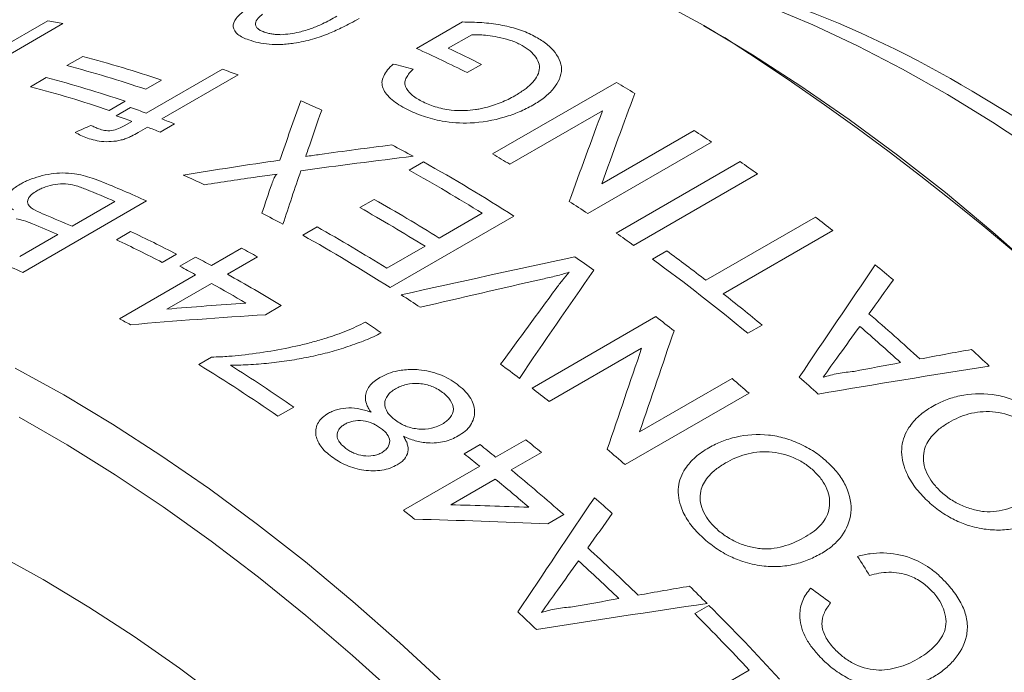
# Model space of a CAD drawing. Units: inches. Extents: x 0.1 to 10.9, y 0 to 8.5.
# Drawn here: x 10.2 to 10.5, y 8.1 to 8.3 of the extents above; entities that cross this region are included whole.
import ezdxf

# ---------------------------------------------------------------- set-up
doc = ezdxf.new("R2010")
doc.units = ezdxf.units.IN
doc.header["$MEASUREMENT"] = 0

msp = doc.modelspace()

# ---------------------------------------------------------------- linework, layer by layer
at = {"color": 7, "linetype": 'Continuous', "lineweight": 0}
for p, q in [((10.1254735874, 8.2908488133), (10.1678999943, 8.3153410567)), ((10.1730622408, 8.3143398177), (10.1400015992, 8.2952543155)), ((10.2941651175, 8.3058531713), (10.3098625481, 8.3149151051)), ((10.3996713901, 8.3095408486), (10.3926014715, 8.3136235526)), ((10.3130544439, 8.310564317), (10.3050145038, 8.3059229584)), ((10.1744128922, 8.2999514705), (10.1798521751, 8.3030915017)), ((10.3164017416, 8.3003797108), (10.311506387, 8.2975536827)), ((10.2015497336, 8.2836929112), (10.2276582917, 8.298765061)), ((10.233014594, 8.2967656464), (10.2069060359, 8.2816934966)), ((10.1619025414, 8.2927293988), (10.1673418244, 8.29586943)), ((10.2068235943, 8.294986672), (10.2013843114, 8.2918466408)), ((10.3201900473, 8.2696980005), (10.3626164542, 8.2941902438)), ((10.1943132436, 8.2877646002), (10.1888739607, 8.284624569)), ((10.1913106481, 8.2827798342), (10.1962060028, 8.2856058623)), ((10.3578311371, 8.2844404685), (10.3261728106, 8.2661645057)), ((10.1940282252, 8.2793508368), (10.196654379, 8.2808668832)), ((10.2111995377, 8.2800319315), (10.2063041831, 8.2772059034)), ((10.2020106813, 8.2788674685), (10.198857597, 8.2770472317)), ((10.3575890638, 8.2594361613), (10.3892473903, 8.2777121241)), ((10.3952140183, 8.2737543802), (10.3527876115, 8.2492621369)), ((10.2916342271, 8.2641287244), (10.2965295818, 8.2669547524)), ((10.3625358416, 8.2425852657), (10.4049622485, 8.267077509)), ((10.410908231, 8.2628759291), (10.3684818241, 8.2383836857)), ((10.2017035354, 8.2535908354), (10.1592771285, 8.229098592)), ((10.1761787398, 8.2449223216), (10.1908648037, 8.2534004058)), ((10.2747721498, 8.2513010709), (10.2796675045, 8.2541270989)), ((10.3275212405, 8.2483982819), (10.2850948336, 8.2239060385)), ((10.3019635737, 8.2408762262), (10.3166496376, 8.2493543104)), ((10.3932972175, 8.2264143488), (10.4308282697, 8.2480805641)), ((10.1913334905, 8.2402963063), (10.1962288452, 8.2431223344)), ((10.2551908801, 8.2418555262), (10.2600862348, 8.2446815543)), ((10.4367220402, 8.2434883124), (10.3991909879, 8.2218220971)), ((10.1582291061, 8.2345602186), (10.1712833851, 8.2420962935)), ((10.223916937, 8.2314656257), (10.2342515745, 8.237431685)), ((10.28401394, 8.2305141232), (10.297068219, 8.2380501981)), ((10.3749569242, 8.2336964015), (10.3798522789, 8.2365224296)), ((10.2119597601, 8.235370916), (10.2070644055, 8.2325448879)), ((10.213042298, 8.2312258632), (10.2184815809, 8.2343658944)), ((10.2396891205, 8.2344496661), (10.229354483, 8.2284836068)), ((10.1923690959, 8.2132534447), (10.218477654, 8.2283255945)), ((10.2239152, 8.2253435756), (10.2086342145, 8.2165220505)), ((10.2478464859, 8.2177399586), (10.2424072029, 8.2145999274)), ((10.3337101794, 8.1894803325), (10.3761365863, 8.2139725759)), ((10.4125278576, 8.2110625848), (10.4076325029, 8.2082365567)), ((10.3712575935, 8.2031362198), (10.3395992671, 8.1848602569)), ((10.2195608488, 8.1975358517), (10.2239632685, 8.2000773144)), ((10.3705849466, 8.1744540554), (10.4022432731, 8.1927300183)), ((10.4080543977, 8.187730427), (10.3656279909, 8.1632381836)), ((10.2521349199, 8.1829797719), (10.246695637, 8.1798397407)), ((10.3104850944, 8.1669533261), (10.3159243773, 8.1700933573)), ((10.3212626873, 8.1658072037), (10.3315973249, 8.171773263)), ((10.3369218248, 8.1674161511), (10.3265871872, 8.1614500918)), ((10.2897148463, 8.1475950228), (10.3158234044, 8.1626671725)), ((10.3211479043, 8.1583100606), (10.3058669188, 8.1494885355)), ((10.3445754243, 8.1461148785), (10.3391361414, 8.1429748473)), ((10.3894361199, 8.1121915606), (10.3943314745, 8.1150175887)), ((10.3706158916, 8.0711708714), (10.4081469438, 8.0928370866))]:
    msp.add_line(p, q, dxfattribs=at)
at = {"color": 7, "linetype": 'Continuous', "lineweight": 0, "flags": 128}
for points in [[(10.5076949463, 8.2287874113), (10.4915749966, 8.2429507066), (10.4753023305, 8.2564676078), (10.4589020393, 8.2693172725), (10.4423994111, 8.2814798877), (10.4258198919, 8.2929366995), (10.4091890458, 8.3036700422), (10.3925325167, 8.3136633658), (10.3758759875, 8.3229012614), (10.3592451415, 8.3313694848), (10.3426656222, 8.3390549786), (10.326162994, 8.3459458923), (10.3097627029, 8.3520316006), (10.2934900368, 8.3573027199), (10.277370087, 8.3617511224), (10.2614277093, 8.365369949), (10.2456874858, 8.3681536197), (10.2301736866, 8.3700978424), (10.214910233, 8.3711996191), (10.1999206601, 8.3714572511), (10.1852280807, 8.370870341), (10.1708551497, 8.3694397939), (10.1568240292, 8.3671678156)], [(10.6791016472, 8.0988352562), (10.6661938136, 8.1160486507), (10.652941082, 8.1328241087), (10.6393670152, 8.149131804), (10.6254957475, 8.1649427422), (10.6113519415, 8.180228812), (10.5969607444, 8.1949628354), (10.582347743, 8.2091186157), (10.567538919, 8.2226709845), (10.5525606017, 8.2355958461), (10.5374394221, 8.2478702208), (10.5222022651, 8.259472285), (10.5068762219, 8.2703814107), (10.4914885414, 8.2805782019), (10.4760665826, 8.290044529), (10.4606377651, 8.2987635614), (10.4452295206, 8.3067197968), (10.4298692447, 8.3138990893), (10.4145842471, 8.3202886745), (10.3994017042, 8.325877192), (10.38434861, 8.3306547054), (10.3694517282, 8.3346127206), (10.3547375449, 8.3377442003), (10.3404809549, 8.3400109339)], [(10.4844563982, 8.291199868), (10.4997902526, 8.2819693423), (10.5150960972, 8.2719987178), (10.5303459734, 8.2613062074), (10.5455120246, 8.2499113427), (10.5605665477, 8.2378349385), (10.575482043, 8.2250990542), (10.5902312649, 8.211726954), (10.6047872716, 8.1977430643), (10.619123474, 8.1831729289), (10.6332136848, 8.1680431627), (10.6470321658, 8.1523814026), (10.6605536754, 8.1362162574), (10.6737535142, 8.1195772555), (10.6866075705, 8.1024947906)], [(10.1566728853, 8.1963580041), (10.1733294145, 8.1871201085), (10.1899859437, 8.1771267849), (10.2066167897, 8.1663934422), (10.223196309, 8.1549366304), (10.2396989371, 8.1427740152), (10.2560992283, 8.1299243504), (10.2723718944, 8.1164074493), (10.2884918442, 8.1022441539), (10.3044342218, 8.0874563031)], [(10.4902186672, 7.8096458078), (10.4795807229, 7.8303293022), (10.4684535628, 7.8507985506), (10.4568545608, 7.8710215926), (10.4448018273, 7.8909668523), (10.4323141812, 7.9106031877), (10.4194111205, 7.9298999389), (10.4061127918, 7.9488269762), (10.3924399588, 7.9673547475), (10.3784139701, 7.9854543237), (10.3640567256, 8.0030974446), (10.3493906424, 8.0202565625), (10.3344386199, 8.0369048854), (10.3192240038, 8.053016419), (10.30377055, 8.0685660071), (10.2881023873, 8.0835293707), (10.2722439795, 8.0978831465), (10.2562200877, 8.1116049226), (10.2400557314, 8.1246732742), (10.2237761492, 8.1370677965), (10.2074067598, 8.1487691371), (10.190973122, 8.1597590256), (10.1745008951, 8.1700203026), (10.1580157983, 8.1795369463)], [(10.150638777, 8.1324780255), (10.1662583467, 8.1238388591), (10.1818779164, 8.1144440542), (10.1974700841, 8.1043100924), (10.2130074958, 8.0934547523), (10.2284628936, 8.0818970777), (10.2438091635, 8.0696573447), (10.2590193829, 8.056757026), (10.2740668679, 8.0432187532), (10.2889252202, 8.0290662769), (10.3035683731, 8.0143244255), (10.3179706375, 7.999019061), (10.332106747, 7.9831770344), (10.3459519021, 7.966826138), (10.3594818136, 7.9499950567), (10.3726727455, 7.932713318), (10.3855015564, 7.9150112399), (10.3979457402, 7.896919878), (10.4099834656, 7.8784709706), (10.4215936143, 7.8596968833), (10.4327558182, 7.8406305523), (10.4434504949, 7.8213054264), (10.4536588825, 7.8017554084)]]:
    msp.add_lwpolyline(points, dxfattribs=at)
at = {"color": 7, "linetype": 'Continuous', "lineweight": 0}
for centre, radius, start, end in [((10.3010362152, 7.9867439401), 0.3554382865830316, 58.9330404257, 81.0312011331), ((10.107273697, 7.9889519323), 0.3319719995035134, 78.5697430189, 79.4773195369), ((9.9112086886, 7.5458720908), 0.9065204588133041, 2.5991116159, 57.4008885297), ((10.0891153232, 7.8551477769), 0.4951573191348882, 63.311983758, 65.5366935269), ((10.0915196682, 7.8528826078), 0.5008249236222414, 63.3189611236, 64.7678867475), ((10.0827142316, 7.9309034185), 0.3846553644586032, 71.1766897243, 75.3725825025), ((10.0772749487, 7.9277633873), 0.3846553644597618, 71.1766897243, 75.3725825025), ((10.0811246283, 7.8980365631), 0.426679555985666, 69.1463987689, 69.9141416282), ((10.0702038808, 7.9236813467), 0.3846553644608741, 71.1766897243, 75.3725825025), ((10.0728150936, 7.7966779795), 0.5757632167103186, 59.0482787274, 59.7791599557), ((10.0647645979, 7.9205413155), 0.3846553644581073, 71.1766897243, 75.3725825025), ((10.0620990609, 7.8519225462), 0.4765728970969808, 65.2423796088, 66.1884537676), ((10.0581835421, 7.891626984), 0.4174560529946295, 69.914121699, 70.6931320188), ((10.0532881875, 7.8888009559), 0.4174560530115041, 69.914121699, 70.6931320187), ((10.0520174378, 7.8750817183), 0.4351133370382882, 68.5406796349, 69.1469111684), ((10.0471220832, 7.8722556903), 0.4351133370149624, 68.5406796349, 69.1469111684), ((10.0442105263, 7.7510638894), 0.6296100385451101, 56.1173681196, 56.7689383177), ((10.0356240865, 7.7983700436), 0.5363234834395776, 61.3203753867, 62.2051078679), ((10.0305617288, 7.7724799993), 0.5754218483494875, 59.0874404628, 59.7793005047), ((10.013524269, 7.7591417618), 0.5813484673812138, 57.3083046051, 60.8689785643), ((10.0259072844, 7.7243392526), 0.6620026290332962, 54.4389477354, 55.0690858367), ((10.011641035, 7.7614914154), 0.5753611491975806, 57.9866541463, 60.8800868212), ((10.0112970649, 7.8322698727), 0.4623483292692719, 65.6804875912, 67.8113871155), ((10.0179734567, 7.8236890746), 0.4806818762679612, 64.948419862, 65.9012825502), ((10.0085186555, 7.8344877445), 0.4568784691888716, 66.4772588617, 67.8308492135), ((9.9955350472, 7.7506593482), 0.5781098765214711, 57.9910047726, 60.5617526954), ((10.0019775062, 7.7268620655), 0.6292611258445733, 56.1172442139, 56.8060899261), ((9.9951598767, 7.7775519216), 0.5321582616106163, 61.5824381084, 62.4603926223), ((9.9906396926, 7.7478333201), 0.578109876518789, 57.9910047726, 60.5617526954), ((9.9935899271, 7.8254403681), 0.4574973047264193, 66.4778490445, 67.7374644408), ((9.9940326456, 7.681411753), 0.7154746387421408, 51.7761640223, 52.3745011016), ((9.988481447, 7.8221150443), 0.4580401710140843, 66.4783312158, 67.6557125678), ((9.9809370521, 7.7863659359), 0.5049524371017109, 62.7732064836, 64.7631884999), ((9.9784380402, 7.7417095936), 0.576460318388626, 57.9884582231, 60.7525701628), ((9.9760416975, 7.7835399078), 0.5049524371106436, 62.7732064836, 64.7631884999), ((9.9705206245, 7.7337083571), 0.5824523155492223, 57.3105220163, 60.7419178535), ((9.9834808775, 7.6998470092), 0.6620026290674315, 54.4389477354, 55.0690858367), ((9.9751336819, 7.7584960352), 0.544537821300845, 60.9328174655, 61.5853435247), ((9.9686800049, 7.675619133), 0.6954675743573153, 52.3707713873, 53.7565799944), ((9.9688552359, 7.8077423445), 0.4623868343161171, 65.6805467723, 67.8056427935), ((9.9698825372, 7.7619263473), 0.5338544841455356, 61.5853234235, 62.2465261926), ((9.9690123333, 7.6912195477), 0.662569426608174, 54.3836558725, 55.0662142157), ((9.9518381334, 7.65696076), 0.7152995954321442, 50.4160857687, 53.7345793552), ((9.9644432543, 7.7587863161), 0.5338544841394215, 61.5853234235, 62.2465261926), ((9.9674003974, 7.6484744076), 0.7578340817733111, 49.7070769607, 50.3180758733), ((9.9531629976, 7.7318158346), 0.5682962366102458, 58.7657308673, 60.9220455406), ((9.9510348079, 7.7344892918), 0.561606300114969, 59.5446772148, 60.9290248434), ((9.9464231947, 7.695738077), 0.6274235522386893, 56.2055329619, 56.9133488065), ((9.9442098349, 7.6442081948), 0.7352861142543637, 50.4375081784, 51.7728212805), ((9.9340203213, 7.7357284958), 0.5429310878685598, 61.1282211385, 61.5858900681), ((9.9348679448, 7.6454348771), 0.7196896059784827, 51.5534303325, 52.1832924283), ((9.932544144, 7.6156180324), 0.7912477059806865, 47.5502950143, 49.2414925719), ((9.9307638996, 7.6852866664), 0.630168286730845, 56.1175518991, 56.7095386155), ((9.9276221084, 7.6127852103), 0.791270500713621, 47.7187889127, 49.0729986735), ((9.9236968708, 7.5992144782), 0.8236946769394282, 46.5345240687, 47.1125032596), ((9.8939259092, 7.668563152), 0.6211684400099899, 55.3951685585, 58.3835990796), ((9.8962573852, 7.6670440577), 0.6267682832014209, 55.4032110818, 57.7797003557), ((9.9058721744, 7.6383887006), 0.6976724157931039, 52.6253589809, 53.2848257238), ((9.9011890283, 7.6044676874), 0.7727275885625889, 49.008796582, 49.5772012984), ((9.9031080052, 7.5986455643), 0.7913023941653398, 48.0803948243, 48.711392762), ((9.8926537901, 7.6212140998), 0.7193450144781653, 51.587201313, 52.1833902486), ((9.85995566, 7.596726902), 0.7325684699718491, 50.9711353828, 51.506583368), ((9.8633926259, 7.5941834972), 0.7435224124146373, 50.4409748257, 50.9711507966), ((9.8589816741, 7.5802292523), 0.7723923253225051, 49.0087119783, 49.6095861406), ((9.854516377, 7.5935868708), 0.7325684700605711, 50.9711353829, 51.506583368), ((9.837842751, 7.569934127), 0.7673084521096334, 48.6693978547, 50.4345283636), ((9.8366577563, 7.5718559918), 0.7606964430295065, 49.3078896666, 50.4387008084), ((9.831932119, 7.5573026078), 0.7920020175548176, 48.0654802736, 48.6587774116), ((9.8225438721, 7.5712736803), 0.7418861159039756, 50.5998129786, 50.9714818363), ((9.7971113922, 7.5258943302), 0.8243081134075576, 45.967804859, 47.6134733195), ((9.7921888957, 7.5230605214), 0.8243323666098006, 46.1317626452, 47.4495155334), ((9.7885758617, 7.5111016559), 0.8553679280199042, 44.977153523, 45.5407751754), ((9.7679050162, 7.4906771906), 0.8844269559784722, 42.6377007842, 44.9044407564), ((9.7676741477, 7.5089194948), 0.8243663005110958, 46.4836336792, 47.0976444993), ((9.7665643265, 7.4913123895), 0.879465869766649, 43.1543380723, 44.9082060999)]:
    msp.add_arc(centre, radius, start, end, dxfattribs=at)
for points, knots in [([(10.23667352937724, 8.308766068499281), (10.23595835595027, 8.3090401542835), (10.23452825023475, 8.309588233437127), (10.23232803703856, 8.310969309546742), (10.23092059708315, 8.313156789913506), (10.23185130590197, 8.315676253818255), (10.23368260708077, 8.317638456568748), (10.23494048251045, 8.318574804638155), (10.23556960374928, 8.319043115286018)], [0, 0, 0, 0, 0.1253985729414758, 0.2507548646504104, 0.4999679305809873, 0.7492310286357776, 0.8745789271317919, 1, 1, 1, 1]), ([(10.24142635367614, 8.317636428590175), (10.24085557866652, 8.31712024304853), (10.23999931985477, 8.316345877648715), (10.23920351258239, 8.315275636062232), (10.23906525609982, 8.314746480843898), (10.23899613350063, 8.31448192482902)], [0, 0, 0, 0, 0.4999360612588993, 0.749988437731838, 1, 1, 1, 1]), ([(10.24772791733449, 8.31056375418391), (10.24876775727467, 8.310641759497672), (10.25084772081373, 8.310797791404317), (10.25443984286036, 8.311537272081745), (10.25826659961528, 8.312633265221686), (10.26163833703371, 8.314132176061992), (10.26446491240751, 8.31552886297791), (10.26604843812009, 8.316417749897436), (10.26684024889299, 8.316862220254418)], [0, 0, 0, 0, 0.1427992620803649, 0.2856374784744707, 0.4996352133768083, 0.699684506969198, 0.8498331661058695, 1, 1, 1, 1]), ([(10.23899613350063, 8.31448192482902), (10.23901164953218, 8.314173659362032), (10.23904267196879, 8.313557319682463), (10.2396176416805, 8.312727112904337), (10.24056260979403, 8.312007851887632), (10.24146691472771, 8.311648642307418), (10.24191919928099, 8.311468985049709)], [0, 0, 0, 0, 0.2500682525893482, 0.4999813575541483, 0.7499176440328023, 1, 1, 1, 1]), ([(10.27449318740436, 8.316106003988862), (10.2735234792712, 8.315560624217389), (10.27171571253326, 8.314543906530185), (10.2683890594025, 8.312835798477353), (10.26417224482392, 8.310920052279695), (10.25959992622763, 8.309284803834863), (10.25544269672345, 8.308177888075857), (10.25327080629778, 8.307813770594853), (10.25218506791514, 8.30763174652944)], [0, 0, 0, 0, 0.153349296962081, 0.2858795846429903, 0.5002120613977272, 0.7500173896854636, 0.875032500810069, 1, 1, 1, 1]), ([(10.30986254810127, 8.31491510513289), (10.31097513883502, 8.314906588803794), (10.3132001007587, 8.314889557826103), (10.3175901450662, 8.314654260852109), (10.32293546969245, 8.314009713946344), (10.32787115651379, 8.312797089798787), (10.3314905520345, 8.311522907979306), (10.33311989256176, 8.310750249395886), (10.33393466433444, 8.310363871967006)], [0, 0, 0, 0, 0.1250836478793071, 0.2501426134181155, 0.5000660606640709, 0.7498947591213835, 0.8749317978289203, 1, 1, 1, 1]), ([(10.24191919928099, 8.311468985049709), (10.2423299580444, 8.311336098947853), (10.24315126586477, 8.311070394587066), (10.24457672845893, 8.310799479870697), (10.2460972174092, 8.31061215062077), (10.24718425908124, 8.310579889048405), (10.24772791733449, 8.31056375418391)], [0, 0, 0, 0, 0.2500622065817139, 0.4999967478100467, 0.7499351665180433, 1, 1, 1, 1]), ([(10.32953972171114, 8.307285909847156), (10.32897715798578, 8.307549814323083), (10.32785222113279, 8.308077533863564), (10.32538853001517, 8.308977021947431), (10.32225502191454, 8.309748014540961), (10.31878751463087, 8.310263161688487), (10.31581918744679, 8.31056940051775), (10.31397583573017, 8.310566011174668), (10.31305444389608, 8.310564317025358)], [0, 0, 0, 0, 0.1250727225938813, 0.2501030702948604, 0.499947226324825, 0.6999819819463102, 0.850037217846654, 1, 1, 1, 1]), ([(10.33393466433444, 8.310363871967006), (10.33466888208774, 8.309968625068239), (10.3360566200086, 8.309221572702562), (10.33857890300508, 8.307574579903616), (10.34215364292004, 8.304364034990105), (10.34489282704758, 8.298788033862248), (10.34225109837831, 8.293008784242666), (10.33860463222559, 8.289526725984429), (10.3361000797143, 8.287685790600683), (10.33469500115811, 8.286840856572239), (10.33399240660425, 8.286418356318325)], [0, 0, 0, 0, 0.0664122045714255, 0.125525069746377, 0.2509158414094415, 0.50004495401158, 0.7490572956473242, 0.874455907297957, 0.9372230147462932, 1, 1, 1, 1]), ([(10.25218506791514, 8.30763174652944), (10.2514653713082, 8.307538446959988), (10.2500262836558, 8.30735188743327), (10.24715310702367, 8.307164019938229), (10.24365831047075, 8.307232685872973), (10.23983111943414, 8.307775966462131), (10.23772634126909, 8.308435946102113), (10.23667352937724, 8.308766068499281)], [0, 0, 0, 0, 0.1251674396455956, 0.2502817369690091, 0.5000284482183773, 0.7499137894700386, 1, 1, 1, 1]), ([(10.32778953283172, 8.289602355700433), (10.32889909184735, 8.290283841080537), (10.33097537145824, 8.2915590812254), (10.3344111380307, 8.294405020282012), (10.33649712806825, 8.297685461717432), (10.33618889227222, 8.301067473839728), (10.33472736382451, 8.303414729525693), (10.33259148951763, 8.305564705354255), (10.33055709604261, 8.306712108240573), (10.32953972171114, 8.307285909847156)], [0, 0, 0, 0, 0.1339161402760195, 0.2505926658300877, 0.4993654632097179, 0.62438028944588, 0.7495274863231772, 0.8747418779693429, 0.9999999999999999, 0.9999999999999999, 0.9999999999999999, 0.9999999999999999]), ([(10.29088688546234, 8.285008790875924), (10.28994312934891, 8.285511619045737), (10.28805608823784, 8.286517024377405), (10.28568688041252, 8.28825204925963), (10.28382548545211, 8.290118524547246), (10.28257326674964, 8.29212345704129), (10.28215720578056, 8.294238535442325), (10.28277281842881, 8.296409116381671), (10.28415364892797, 8.298519836234636), (10.28548231833024, 8.299845431663211), (10.28614683961628, 8.300508415530727)], [0, 0, 0, 0, 0.1251026653114914, 0.2501428803351854, 0.3792285175035063, 0.5001647780013849, 0.6241661149339837, 0.7499055070068794, 0.874917632759705, 1, 1, 1, 1]), ([(10.29297081020399, 8.298775023808227), (10.29252477462738, 8.298304494349656), (10.29163300870529, 8.297363757425304), (10.29062350342063, 8.295889241993342), (10.29005793296082, 8.294360340303728), (10.29035309874579, 8.292336515603106), (10.29179570711043, 8.290468722476113), (10.29392047757339, 8.28884061026167), (10.29523509442104, 8.288133055929176), (10.29589250487861, 8.287779223846231)], [0, 0, 0, 0, 0.125227510940054, 0.2503693261704732, 0.375365412502279, 0.5003308971864701, 0.7496567095935268, 0.8748089244484712, 1, 1, 1, 1]), ([(10.29589250487861, 8.287779223846231), (10.29661739908445, 8.287433222605241), (10.29806681913466, 8.28674139594688), (10.30129291289027, 8.28556021739237), (10.30555736623631, 8.284647776805333), (10.31037080832117, 8.28444975252354), (10.31369768926408, 8.284780407602442), (10.31601264874467, 8.285176033311322), (10.31713448826006, 8.285433913659269), (10.31774454247673, 8.28557414850704)], [0, 0, 0, 0, 0.1252421178114919, 0.2504205927239703, 0.4999942036067119, 0.699622040049517, 0.8497637007337462, 0.918301783269547, 1, 1, 1, 1]), ([(10.31774454247673, 8.28557414850704), (10.31867194419213, 8.285830459158285), (10.32052644092768, 8.286342995697874), (10.32313407871583, 8.287294453104753), (10.32556476339166, 8.28838403792834), (10.3270478632617, 8.289196206100433), (10.32778953283172, 8.289602355700433)], [0, 0, 0, 0, 0.25003304510466, 0.4999834033340811, 0.7499513675770543, 1, 1, 1, 1]), ([(10.33399240660425, 8.286418356318325), (10.33325899655686, 8.286012569398938), (10.33179226469252, 8.285201044376986), (10.32859381953267, 8.283745751512882), (10.32254313515678, 8.281602879867938), (10.31337302250703, 8.27985893159709), (10.3035400087277, 8.280632257477928), (10.2974298211058, 8.282267985139361), (10.29352858902338, 8.283738396185836), (10.29176749772148, 8.284585304624654), (10.29088688546234, 8.285008790875924)], [0, 0, 0, 0, 0.0627277110716299, 0.1254478758976828, 0.2507735734270259, 0.4999406087542451, 0.6992645177771644, 0.8494798984679492, 0.9247342562466666, 1, 1, 1, 1]), ([(10.18144676306373, 8.275128881395291), (10.18068226892992, 8.275428376647431), (10.17915316334909, 8.276027413109878), (10.17788736820285, 8.276736149912002), (10.17725442207373, 8.277090545500261)], [0, 0, 0, 0, 0.4999616399233118, 0.9999999999999999, 0.9999999999999999, 0.9999999999999999, 0.9999999999999999]), ([(10.18264437130141, 8.279503842411447), (10.18306162343645, 8.27928822290322), (10.18389611879272, 8.278856988493088), (10.18487026975465, 8.278488622666467), (10.18535734003282, 8.278304441720545)], [0, 0, 0, 0, 0.5000053408503919, 1, 1, 1, 1]), ([(10.18535734003282, 8.278304441720545), (10.18596967841221, 8.278107238675775), (10.18718654616772, 8.277715347468973), (10.18970909775319, 8.277532101534142), (10.1921786171927, 8.2783335927214), (10.19340953364794, 8.279010569966694), (10.19402822519861, 8.279350836846605)], [0, 0, 0, 0, 0.2513998839243893, 0.4995937259258223, 0.748482415395645, 1, 1, 1, 1]), ([(10.19885759698044, 8.277047231704614), (10.19809134064777, 8.276621472107779), (10.19694191019545, 8.275982807179204), (10.19526527517513, 8.275190882728907), (10.19432270365107, 8.274865392482605), (10.1938515041888, 8.27470267716062)], [0, 0, 0, 0, 0.5000157908902928, 0.7500536728911369, 1, 1, 1, 1]), ([(10.1938515041888, 8.27470267716062), (10.19330563667637, 8.27455222828423), (10.19221439386838, 8.274251466193444), (10.1898990661808, 8.273919117015751), (10.18700856097359, 8.27383780916749), (10.18395952154294, 8.27431408962224), (10.18228500509119, 8.274857071464712), (10.18144676306373, 8.275128881395291)], [0, 0, 0, 0, 0.1252020430745099, 0.2502911895986641, 0.4998479923433805, 0.7496301499488803, 1, 1, 1, 1]), ([(10.15834289524315, 8.259309217149745), (10.15882538237325, 8.259575551988188), (10.15979017058586, 8.260108118966055), (10.16195464912245, 8.261064890392301), (10.16499857840395, 8.262089165118134), (10.16887981076145, 8.262940889899994), (10.17306335466707, 8.263292936771201), (10.17673403633565, 8.262990665891468), (10.1812533823516, 8.262127928570328), (10.18399042258333, 8.261099255956534), (10.18590604127846, 8.260379301435108)], [0, 0, 0, 0, 0.0626065660600689, 0.125188990955781, 0.2501306257379479, 0.3804845226341798, 0.4998173736092577, 0.6425858327007705, 0.7498504943967383, 1, 1, 1, 1]), ([(10.24456167180021, 8.259392352793206), (10.24477155604375, 8.259979011619494), (10.24506539529439, 8.260800337637074), (10.24551087759665, 8.261753471243182), (10.24579528228411, 8.262229869238137), (10.2460456523119, 8.2625687937946), (10.24629642234425, 8.262742404781061), (10.24641107828695, 8.262821782412942)], [0, 0, 0, 0, 0.5003830491067475, 0.7005393911617259, 0.8206362830670137, 0.9179921306491592, 1, 1, 1, 1]), ([(10.15607281432551, 8.250495597222494), (10.15565774552285, 8.250855917849298), (10.15493135763468, 8.251486494123622), (10.15397222777145, 8.252878008225297), (10.15371388930189, 8.254761441626366), (10.15492898455432, 8.256772151878186), (10.1566614298995, 8.258277558416419), (10.15778232372355, 8.258965279936863), (10.15834289524315, 8.259309217149745)], [0, 0, 0, 0, 0.1431907308790443, 0.2505898105139529, 0.500069992891997, 0.7494869532038145, 0.8747156275546049, 1, 1, 1, 1]), ([(10.16414901552698, 8.257066586812902), (10.16349794822986, 8.256653612076425), (10.16219654941694, 8.255828129312674), (10.16085338279401, 8.254178707557953), (10.16080448676876, 8.252114359806486), (10.16343993842223, 8.25032514238758), (10.16575322002899, 8.249332522918127), (10.1669132862642, 8.24883474334492)], [0, 0, 0, 0, 0.1432413208379976, 0.2863207624205188, 0.4993479157674162, 0.7489326086339726, 1, 1, 1, 1]), ([(10.17712616083574, 8.258916778063002), (10.17610508675095, 8.259127249806596), (10.17406881565714, 8.259546981865157), (10.17038598447846, 8.259352261655923), (10.16749965926442, 8.258604598050054), (10.16547023710127, 8.257785790215456), (10.16458948174955, 8.25730635341386), (10.16414901552698, 8.257066586812902)], [0, 0, 0, 0, 0.2504085927249733, 0.4993758891800723, 0.7490750847637322, 0.8745123156552856, 1, 1, 1, 1]), ([(10.18091819336384, 8.25759096468464), (10.18031804211759, 8.257834922396063), (10.17911811628268, 8.25832268470996), (10.17779000701989, 8.258718788391066), (10.17712616083574, 8.258916778063002)], [0, 0, 0, 0, 0.5001569503656306, 1, 1, 1, 1]), ([(10.16261512732893, 8.245763789907762), (10.16161041963375, 8.246169235020028), (10.15990209674611, 8.246858620767037), (10.15789685100734, 8.247320655623774), (10.15707094076717, 8.247510956150096)], [0, 0, 0, 0, 0.5881251737876573, 1, 1, 1, 1]), ([(10.34647081689476, 8.229157714236369), (10.34497151005284, 8.228735751432426), (10.34197289448774, 8.227891825295083), (10.33887850666562, 8.227174236418959), (10.3373313117839, 8.226815441755798)], [0, 0, 0, 0, 0.4999996863133475, 1, 1, 1, 1]), ([(10.34193404886771, 8.223559420795114), (10.34267105571118, 8.22453841597), (10.3441009494801, 8.22643780009753), (10.34569727954772, 8.22826991977407), (10.34647081689476, 8.229157714236369)], [0, 0, 0, 0, 0.5154276908493839, 1, 1, 1, 1]), ([(10.26324588400645, 8.206611466341506), (10.26443557558293, 8.206996273050498), (10.26681486785233, 8.207765857072113), (10.27136164564662, 8.20952108133469), (10.27453651529019, 8.211034596119813), (10.27665297837226, 8.212043550353052)], [0, 0, 0, 0, 0.2500349972022865, 0.5000508935938325, 0.9999999999999999, 0.9999999999999999, 0.9999999999999999, 0.9999999999999999]), ([(10.22396326847301, 8.200077314427986), (10.22499374758641, 8.20011145757356), (10.22696521532986, 8.200176778752109), (10.23039417621192, 8.200398019694388), (10.23617951457079, 8.200935932383363), (10.24429140664963, 8.2020815071285), (10.25241020858205, 8.203669304610935), (10.25869069825143, 8.20524351992103), (10.26172743972503, 8.206155469477455), (10.26324588400645, 8.206611466341506)], [0, 0, 0, 0, 0.0746767397793425, 0.1428682850016133, 0.2500255248723426, 0.5000064016705349, 0.7499597848800393, 0.8749738368992507, 1, 1, 1, 1]), ([(10.28207693334432, 8.208441731296816), (10.2811939651657, 8.207982769277994), (10.27943935292796, 8.207070731455579), (10.27668337590143, 8.205872149334294), (10.27375728974616, 8.20475729205975), (10.26973114615565, 8.203360552889906), (10.26449008780092, 8.201772306599294), (10.25807218770989, 8.200226106662335), (10.25139842345819, 8.199009051925325), (10.24451933945504, 8.198091975578112), (10.23748983019505, 8.197450089735797), (10.23276709004556, 8.197344745394808), (10.23043521966084, 8.197292731237525)], [0, 0, 0, 0, 0.0629046075304035, 0.1250024597225705, 0.1835035315537942, 0.2500316684401296, 0.3760785784884737, 0.5000361591505056, 0.6220390287993811, 0.7500415893662249, 0.8765821119264909, 1, 1, 1, 1]), ([(10.28163954737174, 8.193118741453324), (10.28255921261679, 8.193592969818555), (10.2843980092678, 8.194541151273167), (10.28804912366442, 8.195582498448523), (10.29169436953323, 8.195914886132428), (10.29660827896283, 8.195721836707097), (10.30112509984211, 8.194673145650865), (10.3053233296615, 8.192674514965416), (10.30712275549168, 8.191429051061009), (10.30802279029633, 8.190806096314502)], [0, 0, 0, 0, 0.1252270160248215, 0.2503813413883349, 0.4170147090125087, 0.500545468175361, 0.7494816893018778, 0.8746960307849879, 1, 1, 1, 1]), ([(10.27858335718585, 8.181188416372333), (10.27824970853347, 8.18168989437087), (10.27760504350997, 8.182658833772853), (10.27683294137256, 8.184411026371402), (10.27640350948279, 8.18699999606759), (10.2774531268898, 8.189658807244438), (10.27954665492158, 8.19179742379825), (10.28094175434419, 8.192678199825485), (10.28163954737174, 8.193118741453324)], [0, 0, 0, 0, 0.1185772170371661, 0.2291110240139856, 0.400678285987643, 0.6994009901240504, 0.8496480682467327, 1, 1, 1, 1]), ([(10.4334076879165, 8.193172336910827), (10.43424517738019, 8.193423474836596), (10.43592006872723, 8.193925724425421), (10.43856342111524, 8.194479497769912), (10.44126035141936, 8.194933016543455), (10.44311319145802, 8.195111894875987), (10.44403966104517, 8.195201338827669)], [0, 0, 0, 0, 0.2500099746757174, 0.4999938045933767, 0.7499835259563981, 1, 1, 1, 1]), ([(10.28696573276484, 8.189228558978149), (10.28643753790921, 8.188896931306239), (10.28538144680607, 8.18823386344382), (10.28383225745258, 8.186598011745044), (10.28290559233286, 8.184162733242683), (10.28377830484698, 8.181573123338529), (10.28535728038, 8.179713544531442), (10.28640393848153, 8.178886277163253), (10.28692737683858, 8.178472557084637)], [0, 0, 0, 0, 0.1254755762511449, 0.250880216513349, 0.5001266739026478, 0.7490972126688045, 0.8745224036501826, 0.9999999999999999, 0.9999999999999999, 0.9999999999999999, 0.9999999999999999]), ([(10.30308536666582, 8.188011280204226), (10.30244904642562, 8.188446163813989), (10.30133530743388, 8.189207332173043), (10.29874766444587, 8.190427116485091), (10.29505476470165, 8.191253471330644), (10.29127550645127, 8.190924651615243), (10.28864678165169, 8.190112624410753), (10.28752616742745, 8.189523292174982), (10.28696573276484, 8.189228558978149)], [0, 0, 0, 0, 0.143342028442448, 0.2508887760382336, 0.4998665481419819, 0.7491287819027225, 0.8745358362993665, 0.9999999999999999, 0.9999999999999999, 0.9999999999999999, 0.9999999999999999]), ([(10.30802279029633, 8.190806096314502), (10.30886429226021, 8.190139008284564), (10.31054674869673, 8.188805266240132), (10.31244810720536, 8.186507676745151), (10.31371947078046, 8.184054020467295), (10.31429234161034, 8.180696947920643), (10.31337276874539, 8.177397668682744), (10.31092796822862, 8.174686972119598), (10.30925240598166, 8.173603511545885), (10.30841441920928, 8.1730616482813)], [0, 0, 0, 0, 0.1252813981799792, 0.250481286786376, 0.3760873729520597, 0.5007096485569857, 0.7496369176499221, 0.8747877306978035, 1, 1, 1, 1]), ([(10.30294913687256, 8.177144908019725), (10.30347330394269, 8.177478527892822), (10.304521576196, 8.17814572824944), (10.30609226302107, 8.179774636138992), (10.30725110199845, 8.18223023490752), (10.30611000874302, 8.1848572801279), (10.30462771092951, 8.186755510460825), (10.30359948807008, 8.187592684875607), (10.30308536666582, 8.188011280204226)], [0, 0, 0, 0, 0.1254898289279742, 0.2509648416193123, 0.4995957192860319, 0.7490553555364509, 0.8745252434146702, 0.9999999999999999, 0.9999999999999999, 0.9999999999999999, 0.9999999999999999]), ([(10.4709080584261, 8.183198866568059), (10.47167994720069, 8.18361412031209), (10.47310147786495, 8.184378862526286), (10.4761330703246, 8.185709800889335), (10.48180940632644, 8.187427407238424), (10.48933452523949, 8.187901313495283), (10.49696821115574, 8.186201078557602), (10.50241850508542, 8.183913582285276), (10.50660429966782, 8.181340424204887), (10.5095801120048, 8.178985031688764), (10.51091266333656, 8.177692365068319), (10.51157898696002, 8.177045985235942)], [0, 0, 0, 0, 0.0680384421245967, 0.1253013841022326, 0.2504966610178614, 0.499461788672327, 0.6206257699009234, 0.7495686849054285, 0.8746940989648095, 0.9373425398119577, 1, 1, 1, 1]), ([(10.26401972802025, 8.18086498686243), (10.26450283881283, 8.18112356295678), (10.2654686576588, 8.181640499586786), (10.26771739550598, 8.182387183949093), (10.27091292644614, 8.182838544958207), (10.27424590528354, 8.182463234097048), (10.27677178695978, 8.181822340932076), (10.27797937437352, 8.181399768674822), (10.27858335718585, 8.181188416372333)], [0, 0, 0, 0, 0.1252885004229879, 0.2504725556718886, 0.4998154859700483, 0.7494298606726385, 0.8746756916188047, 1, 1, 1, 1]), ([(10.46804088064013, 8.151949930898407), (10.46731787613986, 8.15271422143714), (10.46587202188542, 8.154242638931976), (10.46345381297541, 8.157498452031996), (10.46076890262545, 8.16262523999067), (10.4597782793197, 8.169496080641474), (10.46219469163766, 8.175618717171597), (10.46556510068404, 8.17939923721376), (10.46845924251352, 8.181704545925255), (10.47009174266827, 8.182700732967364), (10.4709080584261, 8.183198866568059)], [0, 0, 0, 0, 0.0716197957100613, 0.1432242624925047, 0.286150014554685, 0.4997676670934687, 0.699407840487988, 0.8495833191976644, 0.9247856078774428, 1, 1, 1, 1]), ([(10.2651197642682, 8.165949901290338), (10.26439763250115, 8.166519165375702), (10.26295379954513, 8.167657354117182), (10.26068428352769, 8.170182431068845), (10.2592029884189, 8.173683616548507), (10.25993754216266, 8.177127901089774), (10.26187007579925, 8.179471763279745), (10.26330311192589, 8.18040053664456), (10.26401972802025, 8.18086498686243)], [0, 0, 0, 0, 0.1254476173309714, 0.2508204353002363, 0.5000962801914479, 0.7493923227463369, 0.8746790178207615, 1, 1, 1, 1]), ([(10.50670747464039, 8.174195760558352), (10.50621082383819, 8.174678536255032), (10.50521772665175, 8.17564388894132), (10.50299012103499, 8.1773972442526), (10.49863194078531, 8.179990938871095), (10.49133036246334, 8.181902372336848), (10.48447246675473, 8.181110626206005), (10.47972014311928, 8.17943005221228), (10.47760126352239, 8.178285079551728), (10.47654160569354, 8.177712475405007)], [0, 0, 0, 0, 0.0627712281602285, 0.1255166201262357, 0.2507939664150617, 0.499692960733719, 0.7490372953444541, 0.8744928238825521, 1, 1, 1, 1]), ([(10.2695644224934, 8.177079799329412), (10.26916695287084, 8.176822828807172), (10.26837260379683, 8.176309269317834), (10.26723571722593, 8.17503606285732), (10.2667386341754, 8.17328343567799), (10.2673455618695, 8.17143877455394), (10.26850361268843, 8.169998818790596), (10.26944511837646, 8.169234151339408), (10.2699478097709, 8.168825877919275)], [0, 0, 0, 0, 0.1254093551726077, 0.2506324999447849, 0.4998562710017473, 0.6994751900766142, 0.8395429388402736, 1, 1, 1, 1]), ([(10.28186374935984, 8.175771400378423), (10.28140854176021, 8.176085238874151), (10.28056231311766, 8.176668663062221), (10.27864880944897, 8.177658768230813), (10.27585099845934, 8.178434936545182), (10.27292088547403, 8.178303716892776), (10.27085373631126, 8.177752905525239), (10.26999439206806, 8.177304271587998), (10.2695644224934, 8.177079799329412)], [0, 0, 0, 0, 0.1349503619618468, 0.250872045429071, 0.4999715217694352, 0.7492482366936333, 0.8745373232362517, 0.9999999999999999, 0.9999999999999999, 0.9999999999999999, 0.9999999999999999]), ([(10.28223244822083, 8.167343977612727), (10.28264162554987, 8.167601106601214), (10.28345975117297, 8.168115220651503), (10.28463854889017, 8.169407781453218), (10.28526937935162, 8.171363220088), (10.28441482383736, 8.173351860562084), (10.28311857680269, 8.174776884436561), (10.28230902122386, 8.175418499292503), (10.28186374935984, 8.175771400378423)], [0, 0, 0, 0, 0.1254872839602768, 0.2509043270316513, 0.4999708511728721, 0.7490185528126885, 0.8619551520074572, 1, 1, 1, 1]), ([(10.28692737683858, 8.178472557084637), (10.28755873506216, 8.178037945010505), (10.288663663809, 8.177277338184622), (10.29125118113275, 8.176054632812297), (10.29492022689278, 8.175223449897072), (10.29852144120107, 8.175468695687892), (10.30114896731272, 8.176224712215564), (10.30227421563964, 8.176799907359497), (10.30294913687256, 8.177144908019725)], [0, 0, 0, 0, 0.1433328853478577, 0.2508443217706264, 0.4997459121692233, 0.7491661077011528, 0.8495504362930486, 1, 1, 1, 1]), ([(10.47654160569354, 8.177712475405007), (10.47539942905171, 8.17699614747842), (10.47311564892506, 8.175563851086604), (10.46991195672317, 8.17242194171363), (10.46737449409389, 8.167773511301396), (10.46786555073048, 8.162295886730663), (10.46992966726856, 8.15841685750868), (10.47149537415754, 8.15629692139836), (10.47243469426297, 8.155304515090071), (10.47290444395176, 8.154808217234025)], [0, 0, 0, 0, 0.1433375673674311, 0.2866032063415168, 0.5006974890535477, 0.7493533377608703, 0.8745513484337686, 0.9372637030859952, 1, 1, 1, 1]), ([(10.28968942178024, 8.172950008893965), (10.28997525942772, 8.172480939582845), (10.29050289218051, 8.171615076271772), (10.29124328838863, 8.169829737858544), (10.29145911070587, 8.167565920441575), (10.29041256631685, 8.16546394470357), (10.28894484832796, 8.16407863129859), (10.28803090007282, 8.163498951801047), (10.28757369148602, 8.1632089633445)], [0, 0, 0, 0, 0.1357243156442488, 0.2505359070631674, 0.5000880983108226, 0.7495119257356493, 0.8746917040407818, 1, 1, 1, 1]), ([(10.30841441920928, 8.1730616482813), (10.30769454699353, 8.17267784649328), (10.30625501237314, 8.171910354778598), (10.30291226114454, 8.170835448522519), (10.29854658378438, 8.170443394876965), (10.29437966776251, 8.17117686467625), (10.29161834836065, 8.172080429629757), (10.29033241592356, 8.17266014074672), (10.28968942178024, 8.172950008893965)], [0, 0, 0, 0, 0.1432498861727884, 0.2864580212976052, 0.571026355201035, 0.7850860087353926, 0.8925383373852669, 1, 1, 1, 1]), ([(10.39427512247514, 8.169041198575698), (10.39504730559863, 8.169457421213657), (10.39646937834358, 8.170223947768388), (10.39950503939513, 8.171568263096287), (10.4051965506073, 8.173335564001812), (10.41275964794014, 8.17393229308835), (10.42045509525201, 8.172422792809593), (10.42596155036743, 8.17030298151839), (10.43020018611831, 8.1678816642261), (10.4332198919868, 8.165648961260366), (10.43457499939715, 8.16441783630679), (10.43525260187168, 8.163802229522688)], [0, 0, 0, 0, 0.0680384421247376, 0.1253013841022372, 0.2504966610178709, 0.4994617886723428, 0.6206257698989958, 0.7495686849054245, 0.8746940989648071, 0.9373425398119563, 1, 1, 1, 1]), ([(10.2699478097709, 8.168825877919275), (10.27040210306519, 8.168511579804187), (10.27124470332402, 8.167928635533483), (10.27315185634559, 8.166924967696248), (10.2759372786376, 8.166146863918263), (10.27885643833471, 8.166178010107856), (10.28093583124881, 8.166685608450914), (10.28180004582638, 8.167124421330387), (10.28223244822083, 8.167343977612727)], [0, 0, 0, 0, 0.1352535957602979, 0.2508615386351222, 0.5000538900181207, 0.7493013208992794, 0.8745650537024968, 1, 1, 1, 1]), ([(10.39171407890771, 8.138705044562752), (10.39097815614888, 8.139434052122294), (10.38950646814221, 8.14089191121044), (10.38703827651974, 8.1440073663531), (10.38428304314869, 8.148930322375454), (10.38321677844024, 8.155569338195482), (10.38558657379728, 8.161542318471362), (10.38893910752748, 8.16526439283413), (10.39182708847361, 8.167549453262161), (10.39345906736831, 8.16854392346414), (10.39427512247514, 8.169041198575698)], [0, 0, 0, 0, 0.0716197957100549, 0.1432242624925045, 0.286150014554689, 0.4997676670934699, 0.6994078404879902, 0.8495833191976638, 0.9247856078774427, 1, 1, 1, 1]), ([(10.28757369148602, 8.1632089633445), (10.28678725028567, 8.162806751325409), (10.28521481185627, 8.16200255434882), (10.28143214453781, 8.161067599527282), (10.27608885628158, 8.161070894546674), (10.27094506312095, 8.162533213847727), (10.26742102393913, 8.164345418914527), (10.26588700513203, 8.16541496624604), (10.2651197642682, 8.165949901290338)], [0, 0, 0, 0, 0.1253577615886745, 0.2506447546974875, 0.4998321981961153, 0.7491233729490584, 0.8745238329795909, 1, 1, 1, 1]), ([(10.43038150626749, 8.160953135397389), (10.42987642927275, 8.161412958898948), (10.42886648316938, 8.162332416641956), (10.42660596595355, 8.163994494330383), (10.42219315966544, 8.166433555642566), (10.41482791184751, 8.168156515018147), (10.4079379038725, 8.167265987554773), (10.40317483981836, 8.165552203313567), (10.40105517240846, 8.164404781775119), (10.39999512059204, 8.163830952937467)], [0, 0, 0, 0, 0.062771228160228, 0.1255166201262354, 0.2507939664150616, 0.4996929607337175, 0.7490372953444542, 0.8744928238825511, 1, 1, 1, 1]), ([(10.39999512059204, 8.163830952937467), (10.39885351762154, 8.163116408111776), (10.39657088454969, 8.161687677026977), (10.39338025787063, 8.158586142170105), (10.39087516119771, 8.154036855696846), (10.391426078154, 8.148736482101937), (10.39354438419919, 8.14501093875621), (10.39514281963871, 8.142981839048325), (10.39609893692352, 8.14203522209955), (10.3965770868049, 8.14156182329278)], [0, 0, 0, 0, 0.1433375673674312, 0.2866032063415192, 0.5006974890535515, 0.7493533377608746, 0.8745513484337719, 0.9372637030859892, 1, 1, 1, 1]), ([(10.43525260187168, 8.163802229522688), (10.43588557688762, 8.163175622203267), (10.43715149349029, 8.161922440657344), (10.43934359351189, 8.159241274305526), (10.44233836138657, 8.15426280012565), (10.44380856636336, 8.146573013563188), (10.44090911522488, 8.139851197463102), (10.43745274633599, 8.13606239739683), (10.43506208411201, 8.134177552097045), (10.43373640158571, 8.13335316043851), (10.43305099838988, 8.132926934199446)], [0, 0, 0, 0, 0.062745817460745, 0.1254883211362419, 0.2507763072797051, 0.4998377101772875, 0.749164513533031, 0.8745289840458682, 0.9351290873846824, 1, 1, 1, 1]), ([(10.42750517518181, 8.13859688743573), (10.42848362738159, 8.139207917214566), (10.43044035084974, 8.140429863783087), (10.43286961191741, 8.142707867972655), (10.43469134036581, 8.14535755194992), (10.43595578138057, 8.1493680349923), (10.43548801902928, 8.15387047262409), (10.43337363242167, 8.157572892104891), (10.4317807962444, 8.159561617228093), (10.4308479895986, 8.16048924296507), (10.43038150626749, 8.160953135397389)], [0, 0, 0, 0, 0.1252949795385414, 0.2505667900372437, 0.3770568745725683, 0.5008980184319419, 0.7495821697124853, 0.8746659603341915, 0.9373222300813139, 1, 1, 1, 1]), ([(10.50902638255818, 8.145300450913803), (10.50757403141174, 8.144525399596457), (10.50466994456266, 8.142975625395106), (10.49968923507253, 8.141405518826481), (10.49428264135562, 8.140668703357663), (10.48826720602758, 8.141034940836066), (10.48249495352373, 8.142492947175814), (10.47698380701121, 8.144927649900708), (10.47306862973188, 8.147507015411215), (10.47007206222831, 8.149962801538148), (10.46871800705575, 8.151287489987698), (10.46804088064013, 8.15194993089841)], [0, 0, 0, 0, 0.1251143785265682, 0.2501757389721917, 0.3769005452807753, 0.5000785311163437, 0.6427863766430739, 0.7499121176354994, 0.8748472057967825, 0.9374144682864894, 1, 1, 1, 1]), ([(10.47290444395176, 8.154808217234025), (10.47341478184497, 8.15430927446947), (10.47443533492856, 8.15331150890341), (10.4767491361476, 8.15150967018194), (10.47995916892802, 8.149547017844544), (10.48420194245819, 8.147941715738744), (10.49004198260748, 8.146673069909216), (10.49558697612436, 8.147606785824378), (10.50032557570206, 8.149449240786003), (10.50250141169755, 8.150632644479357), (10.50358950913117, 8.151224443918439)], [0, 0, 0, 0, 0.0626650375391461, 0.125315008241812, 0.2503778761486373, 0.3754869612630247, 0.5005119396253463, 0.7493743710499792, 0.8746665170426716, 0.9999999999999999, 0.9999999999999999, 0.9999999999999999, 0.9999999999999999]), ([(10.3965770868049, 8.14156182329278), (10.39709615544524, 8.14108648190424), (10.39813416792392, 8.140135913415627), (10.40048287852674, 8.138426736917246), (10.40373590762252, 8.13657586882506), (10.40802510050086, 8.135088120914835), (10.41391900436937, 8.133952758228865), (10.41949079353941, 8.13495080586226), (10.42423994860324, 8.136818598738131), (10.42641664665098, 8.13800405936184), (10.42750517518181, 8.13859688743573)], [0, 0, 0, 0, 0.0626650375391462, 0.1253150082418055, 0.2503778761486353, 0.3754869612630236, 0.5005119396253407, 0.7493743710499761, 0.8746665170426701, 0.9999999999999999, 0.9999999999999999, 0.9999999999999999, 0.9999999999999999]), ([(10.43305099838988, 8.132926934199446), (10.43159787345548, 8.132150126425753), (10.4286922393584, 8.130596840056018), (10.42369563096355, 8.128990495562835), (10.41826015982818, 8.128187200540262), (10.41219869239964, 8.128445629962725), (10.40636985774833, 8.129767671791077), (10.40079359960841, 8.132040909503825), (10.39682341687015, 8.134479291764462), (10.39378006005964, 8.136811828310952), (10.39240280630673, 8.138073911067824), (10.39171407890771, 8.138705044562752)], [0, 0, 0, 0, 0.1251143785265614, 0.2501757389721733, 0.3769005452626019, 0.5000785311163752, 0.6427863766430939, 0.7499121176355235, 0.8748472057967943, 0.9374144682864979, 1, 1, 1, 1]), ([(10.44519975188832, 8.13182590069203), (10.4459623292203, 8.132013684154948), (10.44736750482378, 8.132359706426747), (10.45027955906241, 8.132860828114943), (10.45551321657445, 8.133222819778055), (10.46283852763072, 8.131911335301433), (10.46904746849583, 8.128597341179102), (10.47284565711887, 8.125612116747543), (10.47449568045247, 8.123922562014268), (10.47532078966732, 8.123077684762515)], [0, 0, 0, 0, 0.0777722709966086, 0.1433083482156859, 0.286492982835869, 0.5709957988433481, 0.7850900771709405, 0.8925323332837855, 0.9999999999999999, 0.9999999999999999, 0.9999999999999999, 0.9999999999999999]), ([(10.47093884629079, 8.119694368653382), (10.47033688475542, 8.120301948746487), (10.46922110486103, 8.121428143050103), (10.46667703046641, 8.123432575759825), (10.46341049138031, 8.12513799143748), (10.45945356196673, 8.126217353288308), (10.45589254090897, 8.126461572092728), (10.45248447777373, 8.126115692075095), (10.45040292313112, 8.12553876208302), (10.44936200169638, 8.125250257144067)], [0, 0, 0, 0, 0.1080026855359961, 0.2001909058679383, 0.3997368869042897, 0.5482099335491076, 0.6996962519867099, 0.8498273348975898, 1, 1, 1, 1]), ([(10.47532078966732, 8.123077684762515), (10.47594868191617, 8.12237631735095), (10.47720434011293, 8.120973723608325), (10.47942303661749, 8.11801813936336), (10.48169831335893, 8.11411872285326), (10.48302732597106, 8.109177881662042), (10.48263448567579, 8.102822795900202), (10.47952962398658, 8.097368711759755), (10.47564215672805, 8.093598885983708), (10.47313131478003, 8.091683170650086), (10.47175393802853, 8.090853655697881), (10.47106520866969, 8.090438873540014)], [0, 0, 0, 0, 0.0626546498621357, 0.1252966967008935, 0.2503931332376211, 0.3745173313884712, 0.5003559674081554, 0.7494840485426273, 0.8746973174592152, 0.9373449304167956, 1, 1, 1, 1]), ([(10.43191545658311, 8.09783927365353), (10.43098945559189, 8.098911073798153), (10.42913789576681, 8.101054162312227), (10.4263457691871, 8.105674668035432), (10.4249680273072, 8.111207532031514), (10.42598573276928, 8.11595705602199), (10.42755603895452, 8.118936331961372), (10.4286219682203, 8.120268762225333), (10.42915501434592, 8.120935079224653)], [0, 0, 0, 0, 0.1432025824884568, 0.2863367869997028, 0.5709089536188379, 0.7851206798198129, 0.8925439118944914, 1, 1, 1, 1]), ([(10.46566056037101, 8.096554632684844), (10.46666111605366, 8.0971663273621), (10.46866184728648, 8.098389484320744), (10.47213548364995, 8.101327701022335), (10.47492900289218, 8.104933595089967), (10.47573163812609, 8.109426601275437), (10.47506580029765, 8.113004667802187), (10.47380385757653, 8.115878347738153), (10.47231485378483, 8.118087773067858), (10.471425719232, 8.119125906692643), (10.47093884629079, 8.119694368653382)], [0, 0, 0, 0, 0.1252947934289727, 0.2505419846900982, 0.4999075238226894, 0.6248329103602316, 0.7497642581853265, 0.8747884525607212, 0.9314365703361601, 1, 1, 1, 1]), ([(10.33698115199998, 8.11259432834157), (10.33781675704192, 8.112839087412619), (10.33948787974252, 8.11332857995907), (10.34212330847602, 8.113855729252753), (10.34481120854529, 8.114279098039894), (10.34665670276441, 8.114433736327411), (10.34757949924527, 8.114511059608105)], [0, 0, 0, 0, 0.250009974675718, 0.4999938045933728, 0.7499835259563947, 1, 1, 1, 1]), ([(10.43598870068324, 8.115891773723568), (10.4355463590463, 8.115307940131473), (10.43473427931332, 8.11423610020506), (10.43345736788469, 8.11190540563269), (10.43265833792044, 8.108641899022228), (10.43373312097163, 8.104995933484048), (10.43542403374246, 8.102273365306882), (10.4365247559809, 8.101010077744021), (10.43707530048888, 8.100378223489198)], [0, 0, 0, 0, 0.1365527410623226, 0.2506924608536745, 0.500245426064855, 0.7493936738187693, 0.8746550839741624, 1, 1, 1, 1]), ([(10.47106520866969, 8.090438873540014), (10.46966099341685, 8.089698252707063), (10.46685314810084, 8.088217319685901), (10.46050027286114, 8.086325817574169), (10.45326707136075, 8.086052902639912), (10.44592618031644, 8.08805667881235), (10.44069340660903, 8.090595365746445), (10.43673213207754, 8.09331455650474), (10.43390051646808, 8.095803463858585), (10.43260698269991, 8.097130068025677), (10.43191545658311, 8.09783927365353)], [0, 0, 0, 0, 0.1252716213267642, 0.2504910372261287, 0.4994095553734086, 0.6209316049096231, 0.749574501564553, 0.8747099650024523, 0.9330196601680856, 1, 1, 1, 1]), ([(10.43707530048888, 8.100378223489198), (10.43757846413359, 8.099859650415146), (10.4385251479576, 8.098883974318646), (10.44060246206348, 8.09705888830724), (10.44467196855401, 8.094341262449534), (10.45028606803805, 8.092713205432831), (10.45550683780502, 8.092901092937238), (10.45912637297325, 8.093765418864082), (10.46257799490641, 8.094912085537715), (10.46463302220591, 8.096007108260453), (10.46566056037101, 8.096554632684844)], [0, 0, 0, 0, 0.0666413677812328, 0.1253832735168646, 0.2504990884865097, 0.498666450834796, 0.6238446432608742, 0.7492082609595633, 0.8746011386717621, 0.9999999999999999, 0.9999999999999999, 0.9999999999999999, 0.9999999999999999])]:
    msp.add_open_spline(points, degree=3, knots=knots, dxfattribs=at)
for points in [[(10.28614683961628, 8.300508415530727), (10.28842032366416, 8.299944817029907), (10.2906950308908, 8.299366996413365), (10.29297081020399, 8.298775023808227)], [(10.36893911139321, 8.290453077931081), (10.3651615019281, 8.28029814141894), (10.36138074328706, 8.269957543953192), (10.35758906384781, 8.259436161273491)], [(10.24734877376192, 8.267567982705986), (10.24972547530762, 8.274471121418236), (10.25210992649544, 8.281258595555299), (10.25450567965242, 8.287928760963975)], [(10.26167850545316, 8.284692429121671), (10.26010592499223, 8.280228295742695), (10.2585375373823, 8.27571361183451), (10.2569723270848, 8.271148860082189)], [(10.34648178887375, 8.25344193955524), (10.35027310528943, 8.263957275654802), (10.3540536307306, 8.27429174154993), (10.35783113708717, 8.284440468537614)], [(10.17725442207373, 8.277090545500261), (10.17905102518196, 8.277895270666402), (10.18084767506447, 8.278699702922015), (10.18264437130141, 8.279503842411447)], [(10.2569723270848, 8.271148860082189), (10.25671002182003, 8.270379705347173), (10.2564478070017, 8.269609125355279), (10.25618567774626, 8.268837122508401)], [(10.26109321205819, 8.269529855923485), (10.26929843195141, 8.270671506950311), (10.27750630582228, 8.271766025309109), (10.28571589882278, 8.272813890940665)], [(10.21424068645249, 8.262476313173622), (10.22526945423195, 8.264260032437218), (10.23630623997112, 8.26595690315271), (10.24734877376192, 8.267567982705986)], [(10.29301191456355, 8.268895690972379), (10.28017757303273, 8.267360881676556), (10.26734576635461, 8.265713097110073), (10.25452006069152, 8.263950462860718)], [(10.25618567774626, 8.268837122508401), (10.25782141253177, 8.269069902200538), (10.2594572597554, 8.269300812119894), (10.26109321205819, 8.269529855923485)], [(10.25452006069152, 8.263950462860718), (10.25247984096269, 8.257913956627265), (10.25044414654617, 8.251792263613796), (10.24841069953354, 8.245586574353755)], [(10.23961111629663, 8.261848966183178), (10.23357579850776, 8.26097552097022), (10.22754213644503, 8.26007650646116), (10.22151050044876, 8.259151745826289)], [(10.24641107828695, 8.262821782412942), (10.24414420383597, 8.262501110562038), (10.24187754329293, 8.262176841702145), (10.23961111629663, 8.261848966183178)], [(10.24120946191256, 8.249412088450995), (10.24232569962966, 8.252764337364422), (10.24344297793324, 8.256091156053799), (10.24456167180021, 8.259392352793206)], [(10.28893796198311, 8.221422343530875), (10.30877392363094, 8.225876733676326), (10.32860249971732, 8.230202736328323), (10.34841906351117, 8.234403474311607)], [(10.3548628792507, 8.22984520736344), (10.34638259608259, 8.21762536497643), (10.33788856546715, 8.205281618162614), (10.32937619642601, 8.192817364301257)], [(10.42525068833771, 8.193226507072087), (10.4339592785251, 8.206162014142516), (10.44263976267308, 8.218989171009934), (10.45129644455563, 8.231704303176953)], [(10.3373313117839, 8.226815441755798), (10.3233612712057, 8.223651408638808), (10.30938563018634, 8.220430256450111), (10.29540581545627, 8.217151007693905)], [(10.45748834290312, 8.226510999192834), (10.45470361675195, 8.222670688219496), (10.45191680242499, 8.21882129007367), (10.44912779864409, 8.214962891324213)], [(10.32296688574965, 8.197655007085837), (10.32929635785775, 8.206345590944144), (10.33561827515149, 8.214980738797381), (10.34193404886771, 8.223559420795114)], [(10.2086342145385, 8.216522050486892), (10.21765368029987, 8.217280524460076), (10.22667415932364, 8.217975476196415), (10.23569413826538, 8.21860777110432)], [(10.24240720292295, 8.214599927428136), (10.22699799756281, 8.213641019055762), (10.21158481467105, 8.21250069472329), (10.19617520137325, 8.211174586394579)], [(10.38235982720592, 8.209087380062803), (10.37846734028402, 8.197707869727493), (10.37454491643584, 8.186161341621634), (10.37058494661527, 8.174454055420819)], [(10.44598099688785, 8.21062554687862), (10.44359685680184, 8.207324499819427), (10.44121109288179, 8.20401691422034), (10.43882364230709, 8.20070284491739)], [(10.35948609196955, 8.168519343981844), (10.36344480840938, 8.180221252900433), (10.36736610547777, 8.191762295956503), (10.37125759351398, 8.20313621976915)], [(10.46659105078517, 8.199456052330387), (10.47248707997773, 8.200555506616405), (10.47838054290231, 8.201646294898252), (10.48427133974207, 8.202728509173308)], [(10.43882364230709, 8.20070284491739), (10.43701929899919, 8.19819638011751), (10.43521398992192, 8.195686202784438), (10.4334076879165, 8.193172336910827)], [(10.49033074678104, 8.197043025028098), (10.47084214545873, 8.193946309258516), (10.45131948555575, 8.190746676085837), (10.43176700691798, 8.187440213531785)], [(10.44403966104517, 8.195201338827669), (10.44935014177583, 8.196210671027355), (10.45465864868275, 8.197212895804968), (10.45996510876676, 8.198208079065298)], [(10.32886231800902, 8.112780103572037), (10.33763354063488, 8.125935419655207), (10.34637225627904, 8.138986362114473), (10.35508272282914, 8.151929080109705)], [(10.30586691880275, 8.14948853548359), (10.31479900871225, 8.149258313824056), (10.32371961889718, 8.148973182768856), (10.33262727450128, 8.148634385437601)], [(10.36121191570806, 8.14648007907214), (10.35841081727762, 8.142575374815499), (10.35560726686068, 8.138661900969753), (10.35280116426245, 8.13473974825142)], [(10.33913614137953, 8.142974847292166), (10.32394307246222, 8.143657346901414), (10.30870974319258, 8.144185296814971), (10.29344349841439, 8.14455245268437)], [(10.44936200169638, 8.125250257144067), (10.44797983371228, 8.127454174402128), (10.44659235572032, 8.12964611934899), (10.44519975188832, 8.13182590069203)], [(10.34963506511466, 8.130331151991296), (10.34723609373914, 8.126975872683085), (10.34483523436961, 8.123614290529199), (10.34243242489789, 8.120246462914052)], [(10.37005702216963, 8.118530112917131), (10.37593325102983, 8.119568281112398), (10.38180655536974, 8.120598120199148), (10.38767683667741, 8.121619726120043)], [(10.34243242489789, 8.120246462914052), (10.34061645949679, 8.11769931914391), (10.33879937747768, 8.11514859925699), (10.33698115199998, 8.11259432834157)], [(10.42915501434592, 8.120935079224653), (10.4314381305203, 8.119266042483204), (10.43371608729226, 8.11758487674005), (10.43598870068324, 8.115891773723568)], [(10.39365345222513, 8.115696893831316), (10.37423970651463, 8.112808515238067), (10.35478757719921, 8.109821432236297), (10.33530124854673, 8.106731565358492)], [(10.34757949924527, 8.114511059608105), (10.35287298898501, 8.115464490131288), (10.35816421365424, 8.116411081788248), (10.36345310115921, 8.117350903398444)]]:
    msp.add_open_spline(points, degree=3, dxfattribs=at)

doc.saveas('drawing.dxf')
